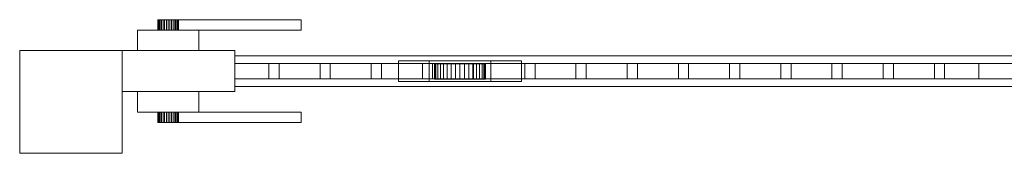
# Model space of a CAD drawing. Units: millimetres. Extents: x 0 to 2600, y 0 to 250.
# Drawn here: x 0 to 962, y 0 to 130 of the extents above; entities that cross this region are included whole.
import ezdxf

# ---------------------------------------------------------------- set-up
doc = ezdxf.new("R2010")
doc.units = ezdxf.units.MM
doc.header["$LTSCALE"] = 5.08
doc.layers.add('ｴｸｽﾗｲﾝ引戸3型020', color=7, linetype='Continuous')

# ---------------------------------------------------------------- blocks, each defined once
blk = doc.blocks.new('_____Y引戸3型020_dxf')
at = {"layer": 'ｴｸｽﾗｲﾝ引戸3型020', "color": 250, "linetype": 'Continuous', "lineweight": 15}
for points in [[(135.151922, 130, 848.263518), (135, 130, 850), (135.151922, 130, 851.736482), (135.603074, 130, 853.420201)], [(135.151922, 130, 848.263518), (135.151922, 120, 848.263518), (135, 120, 850), (135, 130, 850)], [(135, 130, 850), (135, 120, 850), (135.151922, 120, 851.736482), (135.151922, 130, 851.736482)], [(135.151922, 130, 848.263518), (135.603074, 130, 853.420201), (136.339746, 130, 855), (137.339556, 130, 856.427876)], [(135.151922, 130, 848.263518), (137.339556, 130, 856.427876), (138.572124, 130, 857.660444), (140, 130, 858.660254)], [(135.151922, 130, 848.263518), (140, 130, 858.660254), (141.579799, 130, 859.396926), (143.263518, 130, 859.848078)], [(135.151922, 130, 848.263518), (143.263518, 130, 859.848078), (145, 130, 860), (146.736482, 130, 859.848078)], [(135.151922, 130, 848.263518), (146.736482, 130, 859.848078), (148.420201, 130, 859.396926), (150, 130, 858.660254)], [(135.151922, 130, 848.263518), (150, 130, 858.660254), (151.427876, 130, 857.660444), (152.660444, 130, 856.427876)], [(135.151922, 130, 848.263518), (152.660444, 130, 856.427876), (153.660254, 130, 855), (154.396926, 130, 853.420201)], [(135.151922, 130, 848.263518), (154.396926, 130, 853.420201), (154.848078, 130, 851.736482), (155, 130, 850)], [(135.151922, 130, 848.263518), (155, 130, 850), (154.848078, 130, 848.263518), (154.396926, 130, 846.579799)], [(135.151922, 130, 848.263518), (154.396926, 130, 846.579799), (153.660254, 130, 845), (152.660444, 130, 843.572124)], [(135.151922, 130, 848.263518), (152.660444, 130, 843.572124), (151.427876, 130, 842.339556), (150, 130, 841.339746)], [(135.151922, 130, 848.263518), (150, 130, 841.339746), (148.420201, 130, 840.603074), (146.736482, 130, 840.151922)], [(135.151922, 130, 848.263518), (146.736482, 130, 840.151922), (145, 130, 840), (143.263518, 130, 840.151922)], [(135.151922, 130, 848.263518), (143.263518, 130, 840.151922), (141.579799, 130, 840.603074), (140, 130, 841.339746)], [(135.151922, 130, 848.263518), (140, 130, 841.339746), (138.572124, 130, 842.339556), (137.339556, 130, 843.572124)], [(135.151922, 130, 848.263518), (137.339556, 130, 843.572124), (136.339746, 130, 845), (135.603074, 130, 846.579799)], [(135.151922, 130, 851.736482), (135.151922, 120, 851.736482), (135.603074, 120, 853.420201), (135.603074, 130, 853.420201)], [(135.603074, 130, 846.579799), (135.603074, 120, 846.579799), (135.151922, 120, 848.263518), (135.151922, 130, 848.263518)], [(135.603074, 130, 853.420201), (135.603074, 120, 853.420201), (136.339746, 120, 855), (136.339746, 130, 855)], [(136.339746, 130, 845), (136.339746, 120, 845), (135.603074, 120, 846.579799), (135.603074, 130, 846.579799)], [(136.339746, 130, 855), (136.339746, 120, 855), (137.339556, 120, 856.427876), (137.339556, 130, 856.427876)], [(137.339556, 130, 843.572124), (137.339556, 120, 843.572124), (136.339746, 120, 845), (136.339746, 130, 845)], [(137.339556, 130, 856.427876), (137.339556, 120, 856.427876), (138.572124, 120, 857.660444), (138.572124, 130, 857.660444)], [(138.572124, 130, 842.339556), (138.572124, 120, 842.339556), (137.339556, 120, 843.572124), (137.339556, 130, 843.572124)], [(138.572124, 130, 857.660444), (138.572124, 120, 857.660444), (140, 120, 858.660254), (140, 130, 858.660254)], [(140, 130, 841.339746), (140, 120, 841.339746), (138.572124, 120, 842.339556), (138.572124, 130, 842.339556)], [(140, 130, 858.660254), (140, 120, 858.660254), (141.579799, 120, 859.396926), (141.579799, 130, 859.396926)], [(141.579799, 130, 840.603074), (141.579799, 120, 840.603074), (140, 120, 841.339746), (140, 130, 841.339746)], [(141.579799, 130, 859.396926), (141.579799, 120, 859.396926), (143.263518, 120, 859.848078), (143.263518, 130, 859.848078)], [(143.263518, 130, 840.151922), (143.263518, 120, 840.151922), (141.579799, 120, 840.603074), (141.579799, 130, 840.603074)], [(143.263518, 130, 859.848078), (143.263518, 120, 859.848078), (145, 120, 860), (145, 130, 860)], [(145, 130, 840), (145, 120, 840), (143.263518, 120, 840.151922), (143.263518, 130, 840.151922)], [(145, 130, 860), (145, 120, 860), (146.736482, 120, 859.848078), (146.736482, 130, 859.848078)], [(146.736482, 130, 840.151922), (146.736482, 120, 840.151922), (145, 120, 840), (145, 130, 840)], [(146.736482, 130, 859.848078), (146.736482, 120, 859.848078), (148.420201, 120, 859.396926), (148.420201, 130, 859.396926)], [(148.420201, 130, 840.603074), (148.420201, 120, 840.603074), (146.736482, 120, 840.151922), (146.736482, 130, 840.151922)], [(148.420201, 130, 859.396926), (148.420201, 120, 859.396926), (150, 120, 858.660254), (150, 130, 858.660254)], [(150, 130, 841.339746), (150, 120, 841.339746), (148.420201, 120, 840.603074), (148.420201, 130, 840.603074)], [(150, 130, 858.660254), (150, 120, 858.660254), (151.427876, 120, 857.660444), (151.427876, 130, 857.660444)], [(151.427876, 130, 842.339556), (151.427876, 120, 842.339556), (150, 120, 841.339746), (150, 130, 841.339746)], [(151.427876, 130, 857.660444), (151.427876, 120, 857.660444), (152.660444, 120, 856.427876), (152.660444, 130, 856.427876)], [(152.660444, 130, 843.572124), (152.660444, 120, 843.572124), (151.427876, 120, 842.339556), (151.427876, 130, 842.339556)], [(152.660444, 130, 856.427876), (152.660444, 120, 856.427876), (153.660254, 120, 855), (153.660254, 130, 855)], [(153.660254, 130, 845), (153.660254, 120, 845), (152.660444, 120, 843.572124), (152.660444, 130, 843.572124)], [(153.660254, 130, 855), (153.660254, 120, 855), (154.396926, 120, 853.420201), (154.396926, 130, 853.420201)], [(154.396926, 130, 846.579799), (154.396926, 120, 846.579799), (153.660254, 120, 845), (153.660254, 130, 845)], [(154.396926, 130, 853.420201), (154.396926, 120, 853.420201), (154.848078, 120, 851.736482), (154.848078, 130, 851.736482)], [(154.848078, 130, 848.263518), (154.848078, 120, 848.263518), (154.396926, 120, 846.579799), (154.396926, 130, 846.579799)], [(154.848078, 130, 851.736482), (154.848078, 120, 851.736482), (155, 120, 850), (155, 130, 850)], [(155, 130, 850), (155, 120, 850), (154.848078, 120, 848.263518), (154.848078, 130, 848.263518)], [(155, 120, 840), (155, 130, 840), (275, 130, 840), (275, 120, 840)], [(275, 120, 862), (275, 130, 862), (155, 130, 862), (155, 120, 862)], [(155, 120, 840), (155, 120, 862), (155, 130, 862), (155, 130, 840)], [(155, 130, 840), (155, 130, 862), (275, 130, 862), (275, 130, 840)], [(275, 130, 840), (275, 130, 862), (275, 120, 862), (275, 120, 840)], [(115, 100, 825), (115, 120, 825), (175, 120, 825), (175, 100, 825)], [(175, 100, 885), (175, 120, 885), (115, 120, 885), (115, 100, 885)], [(115, 100, 825), (115, 100, 885), (115, 120, 885), (115, 120, 825)], [(115, 120, 825), (115, 120, 885), (175, 120, 885), (175, 120, 825)], [(135.151922, 120, 848.263518), (135.603074, 120, 853.420201), (135.151922, 120, 851.736482), (135, 120, 850)], [(135.151922, 120, 848.263518), (135.603074, 120, 846.579799), (136.339746, 120, 845), (137.339556, 120, 843.572124)], [(135.151922, 120, 848.263518), (137.339556, 120, 843.572124), (138.572124, 120, 842.339556), (140, 120, 841.339746)], [(135.151922, 120, 848.263518), (140, 120, 841.339746), (141.579799, 120, 840.603074), (143.263518, 120, 840.151922)], [(135.151922, 120, 848.263518), (143.263518, 120, 840.151922), (145, 120, 840), (146.736482, 120, 840.151922)], [(135.151922, 120, 848.263518), (146.736482, 120, 840.151922), (148.420201, 120, 840.603074), (150, 120, 841.339746)], [(135.151922, 120, 848.263518), (150, 120, 841.339746), (151.427876, 120, 842.339556), (152.660444, 120, 843.572124)], [(135.151922, 120, 848.263518), (152.660444, 120, 843.572124), (153.660254, 120, 845), (154.396926, 120, 846.579799)], [(135.151922, 120, 848.263518), (154.396926, 120, 846.579799), (154.848078, 120, 848.263518), (155, 120, 850)], [(135.151922, 120, 848.263518), (155, 120, 850), (154.848078, 120, 851.736482), (154.396926, 120, 853.420201)], [(135.151922, 120, 848.263518), (154.396926, 120, 853.420201), (153.660254, 120, 855), (152.660444, 120, 856.427876)], [(135.151922, 120, 848.263518), (152.660444, 120, 856.427876), (151.427876, 120, 857.660444), (150, 120, 858.660254)], [(135.151922, 120, 848.263518), (150, 120, 858.660254), (148.420201, 120, 859.396926), (146.736482, 120, 859.848078)], [(135.151922, 120, 848.263518), (146.736482, 120, 859.848078), (145, 120, 860), (143.263518, 120, 859.848078)], [(135.151922, 120, 848.263518), (143.263518, 120, 859.848078), (141.579799, 120, 859.396926), (140, 120, 858.660254)], [(135.151922, 120, 848.263518), (140, 120, 858.660254), (138.572124, 120, 857.660444), (137.339556, 120, 856.427876)], [(135.151922, 120, 848.263518), (137.339556, 120, 856.427876), (136.339746, 120, 855), (135.603074, 120, 853.420201)], [(275, 120, 840), (275, 120, 862), (155, 120, 862), (155, 120, 840)], [(175, 120, 825), (175, 120, 885), (175, 100, 885), (175, 100, 825)], [(100, 0), (0, 0), (0, 100), (100, 100)], [(0, 0, 1350), (100, 0, 1350), (100, 100, 1350), (0, 100, 1350)], [(100, 100), (0, 100), (0, 100, 1350), (100, 100, 1350)], [(0, 100), (0, 0), (0, 0, 1350), (0, 100, 1350)], [(100, 0), (100, 100), (100, 100, 1350), (100, 0, 1350)], [(210, 60, 75), (100, 60, 75), (100, 100, 75), (210, 100, 75)], [(100, 60, 1275), (210, 60, 1275), (210, 100, 1275), (100, 100, 1275)], [(210, 100, 75), (100, 100, 75), (100, 100, 1275), (210, 100, 1275)], [(100, 100, 75), (100, 60, 75), (100, 60, 1275), (100, 100, 1275)], [(175, 100, 825), (175, 100, 885), (115, 100, 885), (115, 100, 825)], [(210, 60, 75), (210, 100, 75), (210, 100, 1275), (210, 60, 1275)], [(2490, 65, 75), (210, 65, 75), (210, 95, 75), (2490, 95, 75)], [(210, 65, 155), (2490, 65, 155), (2490, 95, 155), (210, 95, 155)], [(2490, 95, 75), (210, 95, 75), (210, 95, 155), (2490, 95, 155)], [(210, 95, 75), (210, 65, 75), (210, 65, 155), (210, 95, 155)], [(2490, 65, 1195), (210, 65, 1195), (210, 95, 1195), (2490, 95, 1195)], [(210, 65, 1275), (2490, 65, 1275), (2490, 95, 1275), (210, 95, 1275)], [(2490, 95, 1195), (210, 95, 1195), (210, 95, 1275), (2490, 95, 1275)], [(210, 95, 1195), (210, 65, 1195), (210, 65, 1275), (210, 95, 1275)], [(936.666667, 72.5, 195), (210, 72.5, 195), (210, 87.5, 195), (936.666667, 87.5, 195)], [(210, 72.5, 205), (936.666667, 72.5, 205), (936.666667, 87.5, 205), (210, 87.5, 205)], [(936.666667, 87.5, 195), (210, 87.5, 195), (210, 87.5, 205), (936.666667, 87.5, 205)], [(210, 87.5, 195), (210, 72.5, 195), (210, 72.5, 205), (210, 87.5, 205)], [(936.666667, 72.5, 245), (210, 72.5, 245), (210, 87.5, 245), (936.666667, 87.5, 245)], [(210, 72.5, 255), (936.666667, 72.5, 255), (936.666667, 87.5, 255), (210, 87.5, 255)], [(936.666667, 87.5, 245), (210, 87.5, 245), (210, 87.5, 255), (936.666667, 87.5, 255)], [(210, 87.5, 245), (210, 72.5, 245), (210, 72.5, 255), (210, 87.5, 255)], [(936.666667, 72.5, 295), (210, 72.5, 295), (210, 87.5, 295), (936.666667, 87.5, 295)], [(210, 72.5, 305), (936.666667, 72.5, 305), (936.666667, 87.5, 305), (210, 87.5, 305)], [(936.666667, 87.5, 295), (210, 87.5, 295), (210, 87.5, 305), (936.666667, 87.5, 305)], [(210, 87.5, 295), (210, 72.5, 295), (210, 72.5, 305), (210, 87.5, 305)], [(936.666667, 72.5, 345), (210, 72.5, 345), (210, 87.5, 345), (936.666667, 87.5, 345)], [(210, 72.5, 355), (936.666667, 72.5, 355), (936.666667, 87.5, 355), (210, 87.5, 355)], [(936.666667, 87.5, 345), (210, 87.5, 345), (210, 87.5, 355), (936.666667, 87.5, 355)], [(210, 87.5, 345), (210, 72.5, 345), (210, 72.5, 355), (210, 87.5, 355)], [(936.666667, 72.5, 395), (210, 72.5, 395), (210, 87.5, 395), (936.666667, 87.5, 395)], [(210, 72.5, 405), (936.666667, 72.5, 405), (936.666667, 87.5, 405), (210, 87.5, 405)], [(936.666667, 87.5, 395), (210, 87.5, 395), (210, 87.5, 405), (936.666667, 87.5, 405)], [(210, 87.5, 395), (210, 72.5, 395), (210, 72.5, 405), (210, 87.5, 405)], [(936.666667, 72.5, 445), (210, 72.5, 445), (210, 87.5, 445), (936.666667, 87.5, 445)], [(210, 72.5, 455), (936.666667, 72.5, 455), (936.666667, 87.5, 455), (210, 87.5, 455)], [(936.666667, 87.5, 445), (210, 87.5, 445), (210, 87.5, 455), (936.666667, 87.5, 455)], [(210, 87.5, 445), (210, 72.5, 445), (210, 72.5, 455), (210, 87.5, 455)], [(936.666667, 72.5, 495), (210, 72.5, 495), (210, 87.5, 495), (936.666667, 87.5, 495)], [(210, 72.5, 505), (936.666667, 72.5, 505), (936.666667, 87.5, 505), (210, 87.5, 505)], [(936.666667, 87.5, 495), (210, 87.5, 495), (210, 87.5, 505), (936.666667, 87.5, 505)], [(210, 87.5, 495), (210, 72.5, 495), (210, 72.5, 505), (210, 87.5, 505)], [(936.666667, 72.5, 545), (210, 72.5, 545), (210, 87.5, 545), (936.666667, 87.5, 545)], [(210, 72.5, 555), (936.666667, 72.5, 555), (936.666667, 87.5, 555), (210, 87.5, 555)], [(936.666667, 87.5, 545), (210, 87.5, 545), (210, 87.5, 555), (936.666667, 87.5, 555)], [(210, 87.5, 545), (210, 72.5, 545), (210, 72.5, 555), (210, 87.5, 555)], [(936.666667, 72.5, 595), (210, 72.5, 595), (210, 87.5, 595), (936.666667, 87.5, 595)], [(210, 72.5, 605), (936.666667, 72.5, 605), (936.666667, 87.5, 605), (210, 87.5, 605)], [(936.666667, 87.5, 595), (210, 87.5, 595), (210, 87.5, 605), (936.666667, 87.5, 605)], [(210, 87.5, 595), (210, 72.5, 595), (210, 72.5, 605), (210, 87.5, 605)], [(936.666667, 72.5, 645), (210, 72.5, 645), (210, 87.5, 645), (936.666667, 87.5, 645)], [(210, 72.5, 655), (936.666667, 72.5, 655), (936.666667, 87.5, 655), (210, 87.5, 655)], [(936.666667, 87.5, 645), (210, 87.5, 645), (210, 87.5, 655), (936.666667, 87.5, 655)], [(210, 87.5, 645), (210, 72.5, 645), (210, 72.5, 655), (210, 87.5, 655)], [(936.666667, 72.5, 695), (210, 72.5, 695), (210, 87.5, 695), (936.666667, 87.5, 695)], [(210, 72.5, 705), (936.666667, 72.5, 705), (936.666667, 87.5, 705), (210, 87.5, 705)], [(936.666667, 87.5, 695), (210, 87.5, 695), (210, 87.5, 705), (936.666667, 87.5, 705)], [(210, 87.5, 695), (210, 72.5, 695), (210, 72.5, 705), (210, 87.5, 705)], [(936.666667, 72.5, 745), (210, 72.5, 745), (210, 87.5, 745), (936.666667, 87.5, 745)], [(210, 72.5, 755), (936.666667, 72.5, 755), (936.666667, 87.5, 755), (210, 87.5, 755)], [(936.666667, 87.5, 745), (210, 87.5, 745), (210, 87.5, 755), (936.666667, 87.5, 755)], [(210, 87.5, 745), (210, 72.5, 745), (210, 72.5, 755), (210, 87.5, 755)], [(936.666667, 72.5, 795), (210, 72.5, 795), (210, 87.5, 795), (936.666667, 87.5, 795)], [(210, 72.5, 805), (936.666667, 72.5, 805), (936.666667, 87.5, 805), (210, 87.5, 805)], [(936.666667, 87.5, 795), (210, 87.5, 795), (210, 87.5, 805), (936.666667, 87.5, 805)], [(210, 87.5, 795), (210, 72.5, 795), (210, 72.5, 805), (210, 87.5, 805)], [(936.666667, 72.5, 845), (210, 72.5, 845), (210, 87.5, 845), (936.666667, 87.5, 845)], [(210, 72.5, 855), (936.666667, 72.5, 855), (936.666667, 87.5, 855), (210, 87.5, 855)], [(936.666667, 87.5, 845), (210, 87.5, 845), (210, 87.5, 855), (936.666667, 87.5, 855)], [(210, 87.5, 845), (210, 72.5, 845), (210, 72.5, 855), (210, 87.5, 855)], [(936.666667, 72.5, 895), (210, 72.5, 895), (210, 87.5, 895), (936.666667, 87.5, 895)], [(210, 72.5, 905), (936.666667, 72.5, 905), (936.666667, 87.5, 905), (210, 87.5, 905)], [(936.666667, 87.5, 895), (210, 87.5, 895), (210, 87.5, 905), (936.666667, 87.5, 905)], [(210, 87.5, 895), (210, 72.5, 895), (210, 72.5, 905), (210, 87.5, 905)], [(936.666667, 72.5, 945), (210, 72.5, 945), (210, 87.5, 945), (936.666667, 87.5, 945)], [(210, 72.5, 955), (936.666667, 72.5, 955), (936.666667, 87.5, 955), (210, 87.5, 955)], [(936.666667, 87.5, 945), (210, 87.5, 945), (210, 87.5, 955), (936.666667, 87.5, 955)], [(210, 87.5, 945), (210, 72.5, 945), (210, 72.5, 955), (210, 87.5, 955)], [(936.666667, 72.5, 995), (210, 72.5, 995), (210, 87.5, 995), (936.666667, 87.5, 995)], [(210, 72.5, 1005), (936.666667, 72.5, 1005), (936.666667, 87.5, 1005), (210, 87.5, 1005)], [(936.666667, 87.5, 995), (210, 87.5, 995), (210, 87.5, 1005), (936.666667, 87.5, 1005)], [(210, 87.5, 995), (210, 72.5, 995), (210, 72.5, 1005), (210, 87.5, 1005)], [(936.666667, 72.5, 1045), (210, 72.5, 1045), (210, 87.5, 1045), (936.666667, 87.5, 1045)], [(210, 72.5, 1055), (936.666667, 72.5, 1055), (936.666667, 87.5, 1055), (210, 87.5, 1055)], [(936.666667, 87.5, 1045), (210, 87.5, 1045), (210, 87.5, 1055), (936.666667, 87.5, 1055)], [(210, 87.5, 1045), (210, 72.5, 1045), (210, 72.5, 1055), (210, 87.5, 1055)], [(936.666667, 72.5, 1095), (210, 72.5, 1095), (210, 87.5, 1095), (936.666667, 87.5, 1095)], [(210, 72.5, 1105), (936.666667, 72.5, 1105), (936.666667, 87.5, 1105), (210, 87.5, 1105)], [(936.666667, 87.5, 1095), (210, 87.5, 1095), (210, 87.5, 1105), (936.666667, 87.5, 1105)], [(210, 87.5, 1095), (210, 72.5, 1095), (210, 72.5, 1105), (210, 87.5, 1105)], [(936.666667, 72.5, 1145), (210, 72.5, 1145), (210, 87.5, 1145), (936.666667, 87.5, 1145)], [(210, 72.5, 1155), (936.666667, 72.5, 1155), (936.666667, 87.5, 1155), (210, 87.5, 1155)], [(936.666667, 87.5, 1145), (210, 87.5, 1145), (210, 87.5, 1155), (936.666667, 87.5, 1155)], [(210, 87.5, 1145), (210, 72.5, 1145), (210, 72.5, 1155), (210, 87.5, 1155)], [(253.333333, 72.5, 155), (243.333333, 72.5, 155), (243.333333, 87.5, 155), (253.333333, 87.5, 155)], [(243.333333, 72.5, 1195), (253.333333, 72.5, 1195), (253.333333, 87.5, 1195), (243.333333, 87.5, 1195)], [(253.333333, 87.5, 155), (243.333333, 87.5, 155), (243.333333, 87.5, 1195), (253.333333, 87.5, 1195)], [(243.333333, 87.5, 155), (243.333333, 72.5, 155), (243.333333, 72.5, 1195), (243.333333, 87.5, 1195)], [(253.333333, 72.5, 155), (253.333333, 87.5, 155), (253.333333, 87.5, 1195), (253.333333, 72.5, 1195)], [(303.333333, 72.5, 155), (293.333333, 72.5, 155), (293.333333, 87.5, 155), (303.333333, 87.5, 155)], [(293.333333, 72.5, 1195), (303.333333, 72.5, 1195), (303.333333, 87.5, 1195), (293.333333, 87.5, 1195)], [(303.333333, 87.5, 155), (293.333333, 87.5, 155), (293.333333, 87.5, 1195), (303.333333, 87.5, 1195)], [(293.333333, 87.5, 155), (293.333333, 72.5, 155), (293.333333, 72.5, 1195), (293.333333, 87.5, 1195)], [(303.333333, 72.5, 155), (303.333333, 87.5, 155), (303.333333, 87.5, 1195), (303.333333, 72.5, 1195)], [(353.333333, 72.5, 155), (343.333333, 72.5, 155), (343.333333, 87.5, 155), (353.333333, 87.5, 155)], [(343.333333, 72.5, 1195), (353.333333, 72.5, 1195), (353.333333, 87.5, 1195), (343.333333, 87.5, 1195)], [(353.333333, 87.5, 155), (343.333333, 87.5, 155), (343.333333, 87.5, 1195), (353.333333, 87.5, 1195)], [(343.333333, 87.5, 155), (343.333333, 72.5, 155), (343.333333, 72.5, 1195), (343.333333, 87.5, 1195)], [(353.333333, 72.5, 155), (353.333333, 87.5, 155), (353.333333, 87.5, 1195), (353.333333, 72.5, 1195)], [(490, 70, 45), (370, 70, 45), (370, 90, 45), (490, 90, 45)], [(370, 70, 75), (490, 70, 75), (490, 90, 75), (370, 90, 75)], [(490, 90, 45), (370, 90, 45), (370, 90, 75), (490, 90, 75)], [(370, 90, 45), (370, 70, 45), (370, 70, 75), (370, 90, 75)], [(403.333333, 72.5, 155), (393.333333, 72.5, 155), (393.333333, 87.5, 155), (403.333333, 87.5, 155)], [(393.333333, 72.5, 1195), (403.333333, 72.5, 1195), (403.333333, 87.5, 1195), (393.333333, 87.5, 1195)], [(403.333333, 87.5, 155), (393.333333, 87.5, 155), (393.333333, 87.5, 1195), (403.333333, 87.5, 1195)], [(393.333333, 87.5, 155), (393.333333, 72.5, 155), (393.333333, 72.5, 1195), (393.333333, 87.5, 1195)], [(460, 70, 25), (400, 70, 25), (400, 90, 25), (460, 90, 25)], [(400, 70, 45), (460, 70, 45), (460, 90, 45), (400, 90, 45)], [(460, 90, 25), (400, 90, 25), (400, 90, 45), (460, 90, 45)], [(400, 90, 25), (400, 70, 25), (400, 70, 45), (400, 90, 45)], [(403.333333, 72.5, 155), (403.333333, 87.5, 155), (403.333333, 87.5, 1195), (403.333333, 72.5, 1195)], [(454.620194, 87, 25.658796), (406.507684, 87, 21.449496), (405.379806, 87, 25.658796), (405, 87, 30)], [(454.620194, 87, 25.658796), (405, 87, 30), (405.379806, 87, 34.341204), (406.507684, 87, 38.550504)], [(405.379806, 87, 34.341204), (405, 87, 30), (405, 72, 30), (405.379806, 72, 34.341204)], [(405, 87, 30), (405.379806, 87, 25.658796), (405.379806, 72, 25.658796), (405, 72, 30)], [(406.507684, 87, 38.550504), (405.379806, 87, 34.341204), (405.379806, 72, 34.341204), (406.507684, 72, 38.550504)], [(405.379806, 87, 25.658796), (406.507684, 87, 21.449496), (406.507684, 72, 21.449496), (405.379806, 72, 25.658796)], [(454.620194, 87, 25.658796), (410.848889, 87, 13.93031), (408.349365, 87, 17.5), (406.507684, 87, 21.449496)], [(454.620194, 87, 25.658796), (406.507684, 87, 38.550504), (408.349365, 87, 42.5), (410.848889, 87, 46.06969)], [(408.349365, 87, 42.5), (406.507684, 87, 38.550504), (406.507684, 72, 38.550504), (408.349365, 72, 42.5)], [(406.507684, 87, 21.449496), (408.349365, 87, 17.5), (408.349365, 72, 17.5), (406.507684, 72, 21.449496)], [(410.848889, 87, 46.06969), (408.349365, 87, 42.5), (408.349365, 72, 42.5), (410.848889, 72, 46.06969)], [(408.349365, 87, 17.5), (410.848889, 87, 13.93031), (410.848889, 72, 13.93031), (408.349365, 72, 17.5)], [(454.620194, 87, 25.658796), (417.5, 87, 8.349365), (413.93031, 87, 10.848889), (410.848889, 87, 13.93031)], [(454.620194, 87, 25.658796), (410.848889, 87, 46.06969), (413.93031, 87, 49.151111), (417.5, 87, 51.650635)], [(413.93031, 87, 49.151111), (410.848889, 87, 46.06969), (410.848889, 72, 46.06969), (413.93031, 72, 49.151111)], [(410.848889, 87, 13.93031), (413.93031, 87, 10.848889), (413.93031, 72, 10.848889), (410.848889, 72, 13.93031)], [(417.5, 87, 51.650635), (413.93031, 87, 49.151111), (413.93031, 72, 49.151111), (417.5, 72, 51.650635)], [(413.93031, 87, 10.848889), (417.5, 87, 8.349365), (417.5, 72, 8.349365), (413.93031, 72, 10.848889)], [(454.620194, 87, 25.658796), (425.658796, 87, 5.379806), (421.449496, 87, 6.507684), (417.5, 87, 8.349365)], [(454.620194, 87, 25.658796), (417.5, 87, 51.650635), (421.449496, 87, 53.492316), (425.658796, 87, 54.620194)], [(421.449496, 87, 53.492316), (417.5, 87, 51.650635), (417.5, 72, 51.650635), (421.449496, 72, 53.492316)], [(417.5, 87, 8.349365), (421.449496, 87, 6.507684), (421.449496, 72, 6.507684), (417.5, 72, 8.349365)], [(425.658796, 87, 54.620194), (421.449496, 87, 53.492316), (421.449496, 72, 53.492316), (425.658796, 72, 54.620194)], [(421.449496, 87, 6.507684), (425.658796, 87, 5.379806), (425.658796, 72, 5.379806), (421.449496, 72, 6.507684)], [(454.620194, 87, 25.658796), (434.341204, 87, 5.379806), (430, 87, 5), (425.658796, 87, 5.379806)], [(454.620194, 87, 25.658796), (425.658796, 87, 54.620194), (430, 87, 55), (434.341204, 87, 54.620194)], [(430, 87, 55), (425.658796, 87, 54.620194), (425.658796, 72, 54.620194), (430, 72, 55)], [(425.658796, 87, 5.379806), (430, 87, 5), (430, 72, 5), (425.658796, 72, 5.379806)], [(434.341204, 87, 54.620194), (430, 87, 55), (430, 72, 55), (434.341204, 72, 54.620194)], [(430, 87, 5), (434.341204, 87, 5.379806), (434.341204, 72, 5.379806), (430, 72, 5)], [(454.620194, 87, 25.658796), (442.5, 87, 8.349365), (438.550504, 87, 6.507684), (434.341204, 87, 5.379806)], [(454.620194, 87, 25.658796), (434.341204, 87, 54.620194), (438.550504, 87, 53.492316), (442.5, 87, 51.650635)], [(438.550504, 87, 53.492316), (434.341204, 87, 54.620194), (434.341204, 72, 54.620194), (438.550504, 72, 53.492316)], [(434.341204, 87, 5.379806), (438.550504, 87, 6.507684), (438.550504, 72, 6.507684), (434.341204, 72, 5.379806)], [(442.5, 87, 51.650635), (438.550504, 87, 53.492316), (438.550504, 72, 53.492316), (442.5, 72, 51.650635)], [(438.550504, 87, 6.507684), (442.5, 87, 8.349365), (442.5, 72, 8.349365), (438.550504, 72, 6.507684)], [(454.620194, 87, 25.658796), (449.151111, 87, 13.93031), (446.06969, 87, 10.848889), (442.5, 87, 8.349365)], [(454.620194, 87, 25.658796), (442.5, 87, 51.650635), (446.06969, 87, 49.151111), (449.151111, 87, 46.06969)], [(446.06969, 87, 49.151111), (442.5, 87, 51.650635), (442.5, 72, 51.650635), (446.06969, 72, 49.151111)], [(442.5, 87, 8.349365), (446.06969, 87, 10.848889), (446.06969, 72, 10.848889), (442.5, 72, 8.349365)], [(453.333333, 72.5, 155), (443.333333, 72.5, 155), (443.333333, 87.5, 155), (453.333333, 87.5, 155)], [(443.333333, 72.5, 1195), (453.333333, 72.5, 1195), (453.333333, 87.5, 1195), (443.333333, 87.5, 1195)], [(453.333333, 87.5, 155), (443.333333, 87.5, 155), (443.333333, 87.5, 1195), (453.333333, 87.5, 1195)], [(443.333333, 87.5, 155), (443.333333, 72.5, 155), (443.333333, 72.5, 1195), (443.333333, 87.5, 1195)], [(449.151111, 87, 46.06969), (446.06969, 87, 49.151111), (446.06969, 72, 49.151111), (449.151111, 72, 46.06969)], [(446.06969, 87, 10.848889), (449.151111, 87, 13.93031), (449.151111, 72, 13.93031), (446.06969, 72, 10.848889)], [(454.620194, 87, 25.658796), (453.492316, 87, 21.449496), (451.650635, 87, 17.5), (449.151111, 87, 13.93031)], [(454.620194, 87, 25.658796), (449.151111, 87, 46.06969), (451.650635, 87, 42.5), (453.492316, 87, 38.550504)], [(451.650635, 87, 42.5), (449.151111, 87, 46.06969), (449.151111, 72, 46.06969), (451.650635, 72, 42.5)], [(449.151111, 87, 13.93031), (451.650635, 87, 17.5), (451.650635, 72, 17.5), (449.151111, 72, 13.93031)], [(453.492316, 87, 38.550504), (451.650635, 87, 42.5), (451.650635, 72, 42.5), (453.492316, 72, 38.550504)], [(451.650635, 87, 17.5), (453.492316, 87, 21.449496), (453.492316, 72, 21.449496), (451.650635, 72, 17.5)], [(453.333333, 72.5, 155), (453.333333, 87.5, 155), (453.333333, 87.5, 1195), (453.333333, 72.5, 1195)], [(454.620194, 87, 25.658796), (453.492316, 87, 38.550504), (454.620194, 87, 34.341204), (455, 87, 30)], [(454.620194, 87, 34.341204), (453.492316, 87, 38.550504), (453.492316, 72, 38.550504), (454.620194, 72, 34.341204)], [(453.492316, 87, 21.449496), (454.620194, 87, 25.658796), (454.620194, 72, 25.658796), (453.492316, 72, 21.449496)], [(454.620194, 87, 25.658796), (455, 87, 30), (455, 72, 30), (454.620194, 72, 25.658796)], [(455, 87, 30), (454.620194, 87, 34.341204), (454.620194, 72, 34.341204), (455, 72, 30)], [(460, 70, 25), (460, 90, 25), (460, 90, 45), (460, 70, 45)], [(490, 70, 45), (490, 90, 45), (490, 90, 75), (490, 70, 75)], [(503.333333, 72.5, 155), (493.333333, 72.5, 155), (493.333333, 87.5, 155), (503.333333, 87.5, 155)], [(493.333333, 72.5, 1195), (503.333333, 72.5, 1195), (503.333333, 87.5, 1195), (493.333333, 87.5, 1195)], [(503.333333, 87.5, 155), (493.333333, 87.5, 155), (493.333333, 87.5, 1195), (503.333333, 87.5, 1195)], [(493.333333, 87.5, 155), (493.333333, 72.5, 155), (493.333333, 72.5, 1195), (493.333333, 87.5, 1195)], [(503.333333, 72.5, 155), (503.333333, 87.5, 155), (503.333333, 87.5, 1195), (503.333333, 72.5, 1195)], [(553.333333, 72.5, 155), (543.333333, 72.5, 155), (543.333333, 87.5, 155), (553.333333, 87.5, 155)], [(543.333333, 72.5, 1195), (553.333333, 72.5, 1195), (553.333333, 87.5, 1195), (543.333333, 87.5, 1195)], [(553.333333, 87.5, 155), (543.333333, 87.5, 155), (543.333333, 87.5, 1195), (553.333333, 87.5, 1195)], [(543.333333, 87.5, 155), (543.333333, 72.5, 155), (543.333333, 72.5, 1195), (543.333333, 87.5, 1195)], [(553.333333, 72.5, 155), (553.333333, 87.5, 155), (553.333333, 87.5, 1195), (553.333333, 72.5, 1195)], [(603.333333, 72.5, 155), (593.333333, 72.5, 155), (593.333333, 87.5, 155), (603.333333, 87.5, 155)], [(593.333333, 72.5, 1195), (603.333333, 72.5, 1195), (603.333333, 87.5, 1195), (593.333333, 87.5, 1195)], [(603.333333, 87.5, 155), (593.333333, 87.5, 155), (593.333333, 87.5, 1195), (603.333333, 87.5, 1195)], [(593.333333, 87.5, 155), (593.333333, 72.5, 155), (593.333333, 72.5, 1195), (593.333333, 87.5, 1195)], [(603.333333, 72.5, 155), (603.333333, 87.5, 155), (603.333333, 87.5, 1195), (603.333333, 72.5, 1195)], [(653.333333, 72.5, 155), (643.333333, 72.5, 155), (643.333333, 87.5, 155), (653.333333, 87.5, 155)], [(643.333333, 72.5, 1195), (653.333333, 72.5, 1195), (653.333333, 87.5, 1195), (643.333333, 87.5, 1195)], [(653.333333, 87.5, 155), (643.333333, 87.5, 155), (643.333333, 87.5, 1195), (653.333333, 87.5, 1195)], [(643.333333, 87.5, 155), (643.333333, 72.5, 155), (643.333333, 72.5, 1195), (643.333333, 87.5, 1195)], [(653.333333, 72.5, 155), (653.333333, 87.5, 155), (653.333333, 87.5, 1195), (653.333333, 72.5, 1195)], [(703.333333, 72.5, 155), (693.333333, 72.5, 155), (693.333333, 87.5, 155), (703.333333, 87.5, 155)], [(693.333333, 72.5, 1195), (703.333333, 72.5, 1195), (703.333333, 87.5, 1195), (693.333333, 87.5, 1195)], [(703.333333, 87.5, 155), (693.333333, 87.5, 155), (693.333333, 87.5, 1195), (703.333333, 87.5, 1195)], [(693.333333, 87.5, 155), (693.333333, 72.5, 155), (693.333333, 72.5, 1195), (693.333333, 87.5, 1195)], [(703.333333, 72.5, 155), (703.333333, 87.5, 155), (703.333333, 87.5, 1195), (703.333333, 72.5, 1195)], [(753.333333, 72.5, 155), (743.333333, 72.5, 155), (743.333333, 87.5, 155), (753.333333, 87.5, 155)], [(743.333333, 72.5, 1195), (753.333333, 72.5, 1195), (753.333333, 87.5, 1195), (743.333333, 87.5, 1195)], [(753.333333, 87.5, 155), (743.333333, 87.5, 155), (743.333333, 87.5, 1195), (753.333333, 87.5, 1195)], [(743.333333, 87.5, 155), (743.333333, 72.5, 155), (743.333333, 72.5, 1195), (743.333333, 87.5, 1195)], [(753.333333, 72.5, 155), (753.333333, 87.5, 155), (753.333333, 87.5, 1195), (753.333333, 72.5, 1195)], [(803.333333, 72.5, 155), (793.333333, 72.5, 155), (793.333333, 87.5, 155), (803.333333, 87.5, 155)], [(793.333333, 72.5, 1195), (803.333333, 72.5, 1195), (803.333333, 87.5, 1195), (793.333333, 87.5, 1195)], [(803.333333, 87.5, 155), (793.333333, 87.5, 155), (793.333333, 87.5, 1195), (803.333333, 87.5, 1195)], [(793.333333, 87.5, 155), (793.333333, 72.5, 155), (793.333333, 72.5, 1195), (793.333333, 87.5, 1195)], [(803.333333, 72.5, 155), (803.333333, 87.5, 155), (803.333333, 87.5, 1195), (803.333333, 72.5, 1195)], [(853.333333, 72.5, 155), (843.333333, 72.5, 155), (843.333333, 87.5, 155), (853.333333, 87.5, 155)], [(843.333333, 72.5, 1195), (853.333333, 72.5, 1195), (853.333333, 87.5, 1195), (843.333333, 87.5, 1195)], [(853.333333, 87.5, 155), (843.333333, 87.5, 155), (843.333333, 87.5, 1195), (853.333333, 87.5, 1195)], [(843.333333, 87.5, 155), (843.333333, 72.5, 155), (843.333333, 72.5, 1195), (843.333333, 87.5, 1195)], [(853.333333, 72.5, 155), (853.333333, 87.5, 155), (853.333333, 87.5, 1195), (853.333333, 72.5, 1195)], [(903.333333, 72.5, 155), (893.333333, 72.5, 155), (893.333333, 87.5, 155), (903.333333, 87.5, 155)], [(893.333333, 72.5, 1195), (903.333333, 72.5, 1195), (903.333333, 87.5, 1195), (893.333333, 87.5, 1195)], [(903.333333, 87.5, 155), (893.333333, 87.5, 155), (893.333333, 87.5, 1195), (903.333333, 87.5, 1195)], [(893.333333, 87.5, 155), (893.333333, 72.5, 155), (893.333333, 72.5, 1195), (893.333333, 87.5, 1195)], [(903.333333, 72.5, 155), (903.333333, 87.5, 155), (903.333333, 87.5, 1195), (903.333333, 72.5, 1195)], [(986.666667, 72.5, 155), (936.666667, 72.5, 155), (936.666667, 87.5, 155), (986.666667, 87.5, 155)], [(936.666667, 72.5, 1195), (986.666667, 72.5, 1195), (986.666667, 87.5, 1195), (936.666667, 87.5, 1195)], [(986.666667, 87.5, 155), (936.666667, 87.5, 155), (936.666667, 87.5, 1195), (986.666667, 87.5, 1195)], [(936.666667, 87.5, 155), (936.666667, 72.5, 155), (936.666667, 72.5, 1195), (936.666667, 87.5, 1195)], [(936.666667, 72.5, 195), (936.666667, 87.5, 195), (936.666667, 87.5, 205), (936.666667, 72.5, 205)], [(936.666667, 72.5, 245), (936.666667, 87.5, 245), (936.666667, 87.5, 255), (936.666667, 72.5, 255)], [(936.666667, 72.5, 295), (936.666667, 87.5, 295), (936.666667, 87.5, 305), (936.666667, 72.5, 305)], [(936.666667, 72.5, 345), (936.666667, 87.5, 345), (936.666667, 87.5, 355), (936.666667, 72.5, 355)], [(936.666667, 72.5, 395), (936.666667, 87.5, 395), (936.666667, 87.5, 405), (936.666667, 72.5, 405)], [(936.666667, 72.5, 445), (936.666667, 87.5, 445), (936.666667, 87.5, 455), (936.666667, 72.5, 455)], [(936.666667, 72.5, 495), (936.666667, 87.5, 495), (936.666667, 87.5, 505), (936.666667, 72.5, 505)], [(936.666667, 72.5, 545), (936.666667, 87.5, 545), (936.666667, 87.5, 555), (936.666667, 72.5, 555)], [(936.666667, 72.5, 595), (936.666667, 87.5, 595), (936.666667, 87.5, 605), (936.666667, 72.5, 605)], [(936.666667, 72.5, 645), (936.666667, 87.5, 645), (936.666667, 87.5, 655), (936.666667, 72.5, 655)], [(936.666667, 72.5, 695), (936.666667, 87.5, 695), (936.666667, 87.5, 705), (936.666667, 72.5, 705)], [(936.666667, 72.5, 745), (936.666667, 87.5, 745), (936.666667, 87.5, 755), (936.666667, 72.5, 755)], [(936.666667, 72.5, 795), (936.666667, 87.5, 795), (936.666667, 87.5, 805), (936.666667, 72.5, 805)], [(936.666667, 72.5, 845), (936.666667, 87.5, 845), (936.666667, 87.5, 855), (936.666667, 72.5, 855)], [(936.666667, 72.5, 895), (936.666667, 87.5, 895), (936.666667, 87.5, 905), (936.666667, 72.5, 905)], [(936.666667, 72.5, 945), (936.666667, 87.5, 945), (936.666667, 87.5, 955), (936.666667, 72.5, 955)], [(936.666667, 72.5, 995), (936.666667, 87.5, 995), (936.666667, 87.5, 1005), (936.666667, 72.5, 1005)], [(936.666667, 72.5, 1045), (936.666667, 87.5, 1045), (936.666667, 87.5, 1055), (936.666667, 72.5, 1055)], [(936.666667, 72.5, 1095), (936.666667, 87.5, 1095), (936.666667, 87.5, 1105), (936.666667, 72.5, 1105)], [(936.666667, 72.5, 1145), (936.666667, 87.5, 1145), (936.666667, 87.5, 1155), (936.666667, 72.5, 1155)], [(210, 72.5, 195), (936.666667, 72.5, 195), (936.666667, 72.5, 205), (210, 72.5, 205)], [(210, 72.5, 245), (936.666667, 72.5, 245), (936.666667, 72.5, 255), (210, 72.5, 255)], [(210, 72.5, 295), (936.666667, 72.5, 295), (936.666667, 72.5, 305), (210, 72.5, 305)], [(210, 72.5, 345), (936.666667, 72.5, 345), (936.666667, 72.5, 355), (210, 72.5, 355)], [(210, 72.5, 395), (936.666667, 72.5, 395), (936.666667, 72.5, 405), (210, 72.5, 405)], [(210, 72.5, 445), (936.666667, 72.5, 445), (936.666667, 72.5, 455), (210, 72.5, 455)], [(210, 72.5, 495), (936.666667, 72.5, 495), (936.666667, 72.5, 505), (210, 72.5, 505)], [(210, 72.5, 545), (936.666667, 72.5, 545), (936.666667, 72.5, 555), (210, 72.5, 555)], [(210, 72.5, 595), (936.666667, 72.5, 595), (936.666667, 72.5, 605), (210, 72.5, 605)], [(210, 72.5, 645), (936.666667, 72.5, 645), (936.666667, 72.5, 655), (210, 72.5, 655)], [(210, 72.5, 695), (936.666667, 72.5, 695), (936.666667, 72.5, 705), (210, 72.5, 705)], [(210, 72.5, 745), (936.666667, 72.5, 745), (936.666667, 72.5, 755), (210, 72.5, 755)], [(210, 72.5, 795), (936.666667, 72.5, 795), (936.666667, 72.5, 805), (210, 72.5, 805)], [(210, 72.5, 845), (936.666667, 72.5, 845), (936.666667, 72.5, 855), (210, 72.5, 855)], [(210, 72.5, 895), (936.666667, 72.5, 895), (936.666667, 72.5, 905), (210, 72.5, 905)], [(210, 72.5, 945), (936.666667, 72.5, 945), (936.666667, 72.5, 955), (210, 72.5, 955)], [(210, 72.5, 995), (936.666667, 72.5, 995), (936.666667, 72.5, 1005), (210, 72.5, 1005)], [(210, 72.5, 1045), (936.666667, 72.5, 1045), (936.666667, 72.5, 1055), (210, 72.5, 1055)], [(210, 72.5, 1095), (936.666667, 72.5, 1095), (936.666667, 72.5, 1105), (210, 72.5, 1105)], [(210, 72.5, 1145), (936.666667, 72.5, 1145), (936.666667, 72.5, 1155), (210, 72.5, 1155)], [(243.333333, 72.5, 155), (253.333333, 72.5, 155), (253.333333, 72.5, 1195), (243.333333, 72.5, 1195)], [(293.333333, 72.5, 155), (303.333333, 72.5, 155), (303.333333, 72.5, 1195), (293.333333, 72.5, 1195)], [(343.333333, 72.5, 155), (353.333333, 72.5, 155), (353.333333, 72.5, 1195), (343.333333, 72.5, 1195)], [(370, 70, 45), (490, 70, 45), (490, 70, 75), (370, 70, 75)], [(393.333333, 72.5, 155), (403.333333, 72.5, 155), (403.333333, 72.5, 1195), (393.333333, 72.5, 1195)], [(400, 70, 25), (460, 70, 25), (460, 70, 45), (400, 70, 45)], [(454.620194, 72, 25.658796), (406.507684, 72, 38.550504), (405.379806, 72, 34.341204), (405, 72, 30)], [(454.620194, 72, 25.658796), (405, 72, 30), (405.379806, 72, 25.658796), (406.507684, 72, 21.449496)], [(454.620194, 72, 25.658796), (410.848889, 72, 46.06969), (408.349365, 72, 42.5), (406.507684, 72, 38.550504)], [(454.620194, 72, 25.658796), (406.507684, 72, 21.449496), (408.349365, 72, 17.5), (410.848889, 72, 13.93031)], [(454.620194, 72, 25.658796), (417.5, 72, 51.650635), (413.93031, 72, 49.151111), (410.848889, 72, 46.06969)], [(454.620194, 72, 25.658796), (410.848889, 72, 13.93031), (413.93031, 72, 10.848889), (417.5, 72, 8.349365)], [(454.620194, 72, 25.658796), (425.658796, 72, 54.620194), (421.449496, 72, 53.492316), (417.5, 72, 51.650635)], [(454.620194, 72, 25.658796), (417.5, 72, 8.349365), (421.449496, 72, 6.507684), (425.658796, 72, 5.379806)], [(454.620194, 72, 25.658796), (434.341204, 72, 54.620194), (430, 72, 55), (425.658796, 72, 54.620194)], [(454.620194, 72, 25.658796), (425.658796, 72, 5.379806), (430, 72, 5), (434.341204, 72, 5.379806)], [(454.620194, 72, 25.658796), (442.5, 72, 51.650635), (438.550504, 72, 53.492316), (434.341204, 72, 54.620194)], [(454.620194, 72, 25.658796), (434.341204, 72, 5.379806), (438.550504, 72, 6.507684), (442.5, 72, 8.349365)], [(454.620194, 72, 25.658796), (449.151111, 72, 46.06969), (446.06969, 72, 49.151111), (442.5, 72, 51.650635)], [(454.620194, 72, 25.658796), (442.5, 72, 8.349365), (446.06969, 72, 10.848889), (449.151111, 72, 13.93031)], [(443.333333, 72.5, 155), (453.333333, 72.5, 155), (453.333333, 72.5, 1195), (443.333333, 72.5, 1195)], [(454.620194, 72, 25.658796), (453.492316, 72, 38.550504), (451.650635, 72, 42.5), (449.151111, 72, 46.06969)], [(454.620194, 72, 25.658796), (449.151111, 72, 13.93031), (451.650635, 72, 17.5), (453.492316, 72, 21.449496)], [(454.620194, 72, 25.658796), (455, 72, 30), (454.620194, 72, 34.341204), (453.492316, 72, 38.550504)], [(493.333333, 72.5, 155), (503.333333, 72.5, 155), (503.333333, 72.5, 1195), (493.333333, 72.5, 1195)], [(543.333333, 72.5, 155), (553.333333, 72.5, 155), (553.333333, 72.5, 1195), (543.333333, 72.5, 1195)], [(593.333333, 72.5, 155), (603.333333, 72.5, 155), (603.333333, 72.5, 1195), (593.333333, 72.5, 1195)], [(643.333333, 72.5, 155), (653.333333, 72.5, 155), (653.333333, 72.5, 1195), (643.333333, 72.5, 1195)], [(693.333333, 72.5, 155), (703.333333, 72.5, 155), (703.333333, 72.5, 1195), (693.333333, 72.5, 1195)], [(743.333333, 72.5, 155), (753.333333, 72.5, 155), (753.333333, 72.5, 1195), (743.333333, 72.5, 1195)], [(793.333333, 72.5, 155), (803.333333, 72.5, 155), (803.333333, 72.5, 1195), (793.333333, 72.5, 1195)], [(843.333333, 72.5, 155), (853.333333, 72.5, 155), (853.333333, 72.5, 1195), (843.333333, 72.5, 1195)], [(893.333333, 72.5, 155), (903.333333, 72.5, 155), (903.333333, 72.5, 1195), (893.333333, 72.5, 1195)], [(936.666667, 72.5, 155), (986.666667, 72.5, 155), (986.666667, 72.5, 1195), (936.666667, 72.5, 1195)], [(100, 60, 75), (210, 60, 75), (210, 60, 1275), (100, 60, 1275)], [(115, 60, 825), (175, 60, 825), (175, 40, 825), (115, 40, 825)], [(175, 60, 885), (115, 60, 885), (115, 40, 885), (175, 40, 885)], [(175, 60, 825), (115, 60, 825), (115, 60, 885), (175, 60, 885)], [(115, 60, 825), (115, 40, 825), (115, 40, 885), (115, 60, 885)], [(175, 40, 825), (175, 60, 825), (175, 60, 885), (175, 40, 885)], [(210, 65, 75), (2490, 65, 75), (2490, 65, 155), (210, 65, 155)], [(210, 65, 1195), (2490, 65, 1195), (2490, 65, 1275), (210, 65, 1275)], [(115, 40, 825), (175, 40, 825), (175, 40, 885), (115, 40, 885)], [(135.151922, 40, 848.263518), (135, 40, 850), (135.151922, 40, 851.736482), (135.603074, 40, 853.420201)], [(135.151922, 30, 848.263518), (135, 30, 850), (135, 40, 850), (135.151922, 40, 848.263518)], [(135, 30, 850), (135.151922, 30, 851.736482), (135.151922, 40, 851.736482), (135, 40, 850)], [(135.151922, 40, 848.263518), (135.603074, 40, 853.420201), (136.339746, 40, 855), (137.339556, 40, 856.427876)], [(135.151922, 40, 848.263518), (137.339556, 40, 856.427876), (138.572124, 40, 857.660444), (140, 40, 858.660254)], [(135.151922, 40, 848.263518), (140, 40, 858.660254), (141.579799, 40, 859.396926), (143.263518, 40, 859.848078)], [(135.151922, 40, 848.263518), (143.263518, 40, 859.848078), (145, 40, 860), (146.736482, 40, 859.848078)], [(135.151922, 40, 848.263518), (146.736482, 40, 859.848078), (148.420201, 40, 859.396926), (150, 40, 858.660254)], [(135.151922, 40, 848.263518), (150, 40, 858.660254), (151.427876, 40, 857.660444), (152.660444, 40, 856.427876)], [(135.151922, 40, 848.263518), (152.660444, 40, 856.427876), (153.660254, 40, 855), (154.396926, 40, 853.420201)], [(135.151922, 40, 848.263518), (154.396926, 40, 853.420201), (154.848078, 40, 851.736482), (155, 40, 850)], [(135.151922, 40, 848.263518), (155, 40, 850), (154.848078, 40, 848.263518), (154.396926, 40, 846.579799)], [(135.151922, 40, 848.263518), (154.396926, 40, 846.579799), (153.660254, 40, 845), (152.660444, 40, 843.572124)], [(135.151922, 40, 848.263518), (152.660444, 40, 843.572124), (151.427876, 40, 842.339556), (150, 40, 841.339746)], [(135.151922, 40, 848.263518), (150, 40, 841.339746), (148.420201, 40, 840.603074), (146.736482, 40, 840.151922)], [(135.151922, 40, 848.263518), (146.736482, 40, 840.151922), (145, 40, 840), (143.263518, 40, 840.151922)], [(135.151922, 40, 848.263518), (143.263518, 40, 840.151922), (141.579799, 40, 840.603074), (140, 40, 841.339746)], [(135.151922, 40, 848.263518), (140, 40, 841.339746), (138.572124, 40, 842.339556), (137.339556, 40, 843.572124)], [(135.151922, 40, 848.263518), (137.339556, 40, 843.572124), (136.339746, 40, 845), (135.603074, 40, 846.579799)], [(135.151922, 30, 851.736482), (135.603074, 30, 853.420201), (135.603074, 40, 853.420201), (135.151922, 40, 851.736482)], [(135.603074, 30, 846.579799), (135.151922, 30, 848.263518), (135.151922, 40, 848.263518), (135.603074, 40, 846.579799)], [(135.603074, 30, 853.420201), (136.339746, 30, 855), (136.339746, 40, 855), (135.603074, 40, 853.420201)], [(136.339746, 30, 845), (135.603074, 30, 846.579799), (135.603074, 40, 846.579799), (136.339746, 40, 845)], [(136.339746, 30, 855), (137.339556, 30, 856.427876), (137.339556, 40, 856.427876), (136.339746, 40, 855)], [(137.339556, 30, 843.572124), (136.339746, 30, 845), (136.339746, 40, 845), (137.339556, 40, 843.572124)], [(137.339556, 30, 856.427876), (138.572124, 30, 857.660444), (138.572124, 40, 857.660444), (137.339556, 40, 856.427876)], [(138.572124, 30, 842.339556), (137.339556, 30, 843.572124), (137.339556, 40, 843.572124), (138.572124, 40, 842.339556)], [(138.572124, 30, 857.660444), (140, 30, 858.660254), (140, 40, 858.660254), (138.572124, 40, 857.660444)], [(140, 30, 841.339746), (138.572124, 30, 842.339556), (138.572124, 40, 842.339556), (140, 40, 841.339746)], [(140, 30, 858.660254), (141.579799, 30, 859.396926), (141.579799, 40, 859.396926), (140, 40, 858.660254)], [(141.579799, 30, 840.603074), (140, 30, 841.339746), (140, 40, 841.339746), (141.579799, 40, 840.603074)], [(141.579799, 30, 859.396926), (143.263518, 30, 859.848078), (143.263518, 40, 859.848078), (141.579799, 40, 859.396926)], [(143.263518, 30, 840.151922), (141.579799, 30, 840.603074), (141.579799, 40, 840.603074), (143.263518, 40, 840.151922)], [(143.263518, 30, 859.848078), (145, 30, 860), (145, 40, 860), (143.263518, 40, 859.848078)], [(145, 30, 840), (143.263518, 30, 840.151922), (143.263518, 40, 840.151922), (145, 40, 840)], [(145, 30, 860), (146.736482, 30, 859.848078), (146.736482, 40, 859.848078), (145, 40, 860)], [(146.736482, 30, 840.151922), (145, 30, 840), (145, 40, 840), (146.736482, 40, 840.151922)], [(146.736482, 30, 859.848078), (148.420201, 30, 859.396926), (148.420201, 40, 859.396926), (146.736482, 40, 859.848078)], [(148.420201, 30, 840.603074), (146.736482, 30, 840.151922), (146.736482, 40, 840.151922), (148.420201, 40, 840.603074)], [(148.420201, 30, 859.396926), (150, 30, 858.660254), (150, 40, 858.660254), (148.420201, 40, 859.396926)], [(150, 30, 841.339746), (148.420201, 30, 840.603074), (148.420201, 40, 840.603074), (150, 40, 841.339746)], [(150, 30, 858.660254), (151.427876, 30, 857.660444), (151.427876, 40, 857.660444), (150, 40, 858.660254)], [(151.427876, 30, 842.339556), (150, 30, 841.339746), (150, 40, 841.339746), (151.427876, 40, 842.339556)], [(151.427876, 30, 857.660444), (152.660444, 30, 856.427876), (152.660444, 40, 856.427876), (151.427876, 40, 857.660444)], [(152.660444, 30, 843.572124), (151.427876, 30, 842.339556), (151.427876, 40, 842.339556), (152.660444, 40, 843.572124)], [(152.660444, 30, 856.427876), (153.660254, 30, 855), (153.660254, 40, 855), (152.660444, 40, 856.427876)], [(153.660254, 30, 845), (152.660444, 30, 843.572124), (152.660444, 40, 843.572124), (153.660254, 40, 845)], [(153.660254, 30, 855), (154.396926, 30, 853.420201), (154.396926, 40, 853.420201), (153.660254, 40, 855)], [(154.396926, 30, 846.579799), (153.660254, 30, 845), (153.660254, 40, 845), (154.396926, 40, 846.579799)], [(154.396926, 30, 853.420201), (154.848078, 30, 851.736482), (154.848078, 40, 851.736482), (154.396926, 40, 853.420201)], [(154.848078, 30, 848.263518), (154.396926, 30, 846.579799), (154.396926, 40, 846.579799), (154.848078, 40, 848.263518)], [(154.848078, 30, 851.736482), (155, 30, 850), (155, 40, 850), (154.848078, 40, 851.736482)], [(155, 30, 850), (154.848078, 30, 848.263518), (154.848078, 40, 848.263518), (155, 40, 850)], [(155, 40, 840), (275, 40, 840), (275, 30, 840), (155, 30, 840)], [(275, 40, 862), (155, 40, 862), (155, 30, 862), (275, 30, 862)], [(275, 40, 840), (155, 40, 840), (155, 40, 862), (275, 40, 862)], [(155, 40, 840), (155, 30, 840), (155, 30, 862), (155, 40, 862)], [(275, 30, 840), (275, 40, 840), (275, 40, 862), (275, 30, 862)], [(135.151922, 30, 848.263518), (135.603074, 30, 853.420201), (135.151922, 30, 851.736482), (135, 30, 850)], [(135.151922, 30, 848.263518), (135.603074, 30, 846.579799), (136.339746, 30, 845), (137.339556, 30, 843.572124)], [(135.151922, 30, 848.263518), (137.339556, 30, 843.572124), (138.572124, 30, 842.339556), (140, 30, 841.339746)], [(135.151922, 30, 848.263518), (140, 30, 841.339746), (141.579799, 30, 840.603074), (143.263518, 30, 840.151922)], [(135.151922, 30, 848.263518), (143.263518, 30, 840.151922), (145, 30, 840), (146.736482, 30, 840.151922)], [(135.151922, 30, 848.263518), (146.736482, 30, 840.151922), (148.420201, 30, 840.603074), (150, 30, 841.339746)], [(135.151922, 30, 848.263518), (150, 30, 841.339746), (151.427876, 30, 842.339556), (152.660444, 30, 843.572124)], [(135.151922, 30, 848.263518), (152.660444, 30, 843.572124), (153.660254, 30, 845), (154.396926, 30, 846.579799)], [(135.151922, 30, 848.263518), (154.396926, 30, 846.579799), (154.848078, 30, 848.263518), (155, 30, 850)], [(135.151922, 30, 848.263518), (155, 30, 850), (154.848078, 30, 851.736482), (154.396926, 30, 853.420201)], [(135.151922, 30, 848.263518), (154.396926, 30, 853.420201), (153.660254, 30, 855), (152.660444, 30, 856.427876)], [(135.151922, 30, 848.263518), (152.660444, 30, 856.427876), (151.427876, 30, 857.660444), (150, 30, 858.660254)], [(135.151922, 30, 848.263518), (150, 30, 858.660254), (148.420201, 30, 859.396926), (146.736482, 30, 859.848078)], [(135.151922, 30, 848.263518), (146.736482, 30, 859.848078), (145, 30, 860), (143.263518, 30, 859.848078)], [(135.151922, 30, 848.263518), (143.263518, 30, 859.848078), (141.579799, 30, 859.396926), (140, 30, 858.660254)], [(135.151922, 30, 848.263518), (140, 30, 858.660254), (138.572124, 30, 857.660444), (137.339556, 30, 856.427876)], [(135.151922, 30, 848.263518), (137.339556, 30, 856.427876), (136.339746, 30, 855), (135.603074, 30, 853.420201)], [(155, 30, 840), (275, 30, 840), (275, 30, 862), (155, 30, 862)], [(0, 0), (100, 0), (100, 0, 1350), (0, 0, 1350)]]:
    blk.add_3dface(points, dxfattribs=at)

msp = doc.modelspace()

# ---------------------------------------------------------------- block references
at = {"layer": 'ｴｸｽﾗｲﾝ引戸3型020', "color": 7}
msp.add_blockref('_____Y引戸3型020_dxf', (0, 0), dxfattribs=at)

doc.saveas('drawing.dxf')
